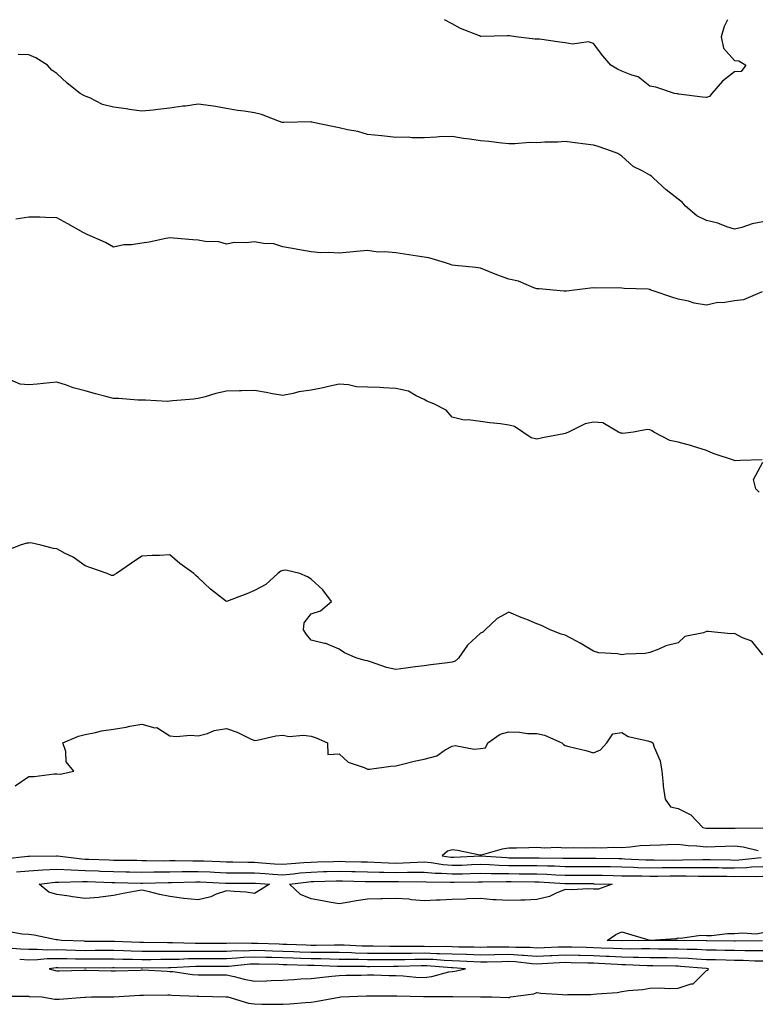
# Model space of a CAD drawing. Units: inches. Extents: x 926243 to 928883, y 7340138 to 7342778.
# Drawn here: x 926525 to 926786, y 7342429 to 7342778 of the extents above; entities that cross this region are included whole.
import ezdxf

# ---------------------------------------------------------------- set-up
doc = ezdxf.new("R2010")
doc.units = ezdxf.units.IN
doc.header["$MEASUREMENT"] = 0
doc.layers.add('Contour_92627340', color=7, linetype='Continuous', true_color=0x0dd168)

msp = doc.modelspace()

# ---------------------------------------------------------------- linework, layer by layer
at = {"layer": 'Contour_92627340'}
for points in [[(926775.53, 7342778, 3340), (926774.4, 7342775.57, 3340), (926773.27, 7342771.92, 3340), (926774.06, 7342767.93, 3340), (926778.05, 7342763.57, 3340), (926779.51, 7342763.38, 3340), (926781.97, 7342761.92, 3340), (926780.33, 7342759.64, 3340), (926778.05, 7342759.56, 3340), (926773.78, 7342756.19, 3340), (926769.95, 7342751.92, 3340), (926769.21, 7342750.76, 3340), (926768.05, 7342750.46, 3340), (926766.64, 7342750.51, 3340), (926758.33, 7342751.64, 3340), (926758.05, 7342751.65, 3340), (926757.84, 7342751.71, 3340), (926756.7, 7342751.92, 3340), (926750.18, 7342754.05, 3340), (926748.05, 7342754.51, 3340), (926743.9, 7342757.77, 3340), (926741.65, 7342758.32, 3340), (926738.05, 7342759.83, 3340), (926736.62, 7342760.49, 3340), (926734.16, 7342761.92, 3340), (926731.34, 7342765.21, 3340), (926728.05, 7342769.52, 3340), (926726.32, 7342770.19, 3340), (926720.6, 7342769.37, 3340), (926718.05, 7342769.81, 3340), (926716.15, 7342770.02, 3340), (926708.9, 7342771.07, 3340), (926708.05, 7342771.16, 3340), (926707.28, 7342771.15, 3340), (926700.6, 7342771.92, 3340), (926698.36, 7342772.23, 3340), (926698.05, 7342772.25, 3340), (926697.66, 7342772.31, 3340), (926688.2, 7342772.07, 3340), (926688.05, 7342772.1, 3340), (926687.72, 7342772.25, 3340), (926680.96, 7342774.83, 3340), (926678.05, 7342776.54, 3340), (926675.25, 7342778, 3340)], [(926788.05, 7342706.43, 3341), (926784.26, 7342705.71, 3341), (926780.58, 7342704.45, 3341), (926778.05, 7342703.83, 3341), (926775.33, 7342704.64, 3341), (926772.09, 7342705.96, 3341), (926768.05, 7342706.85, 3341), (926764.66, 7342708.53, 3341), (926760.61, 7342711.92, 3341), (926759.48, 7342713.35, 3341), (926758.05, 7342714.47, 3341), (926753.86, 7342717.73, 3341), (926749.27, 7342721.92, 3341), (926748.67, 7342722.55, 3341), (926748.05, 7342722.99, 3341), (926745.59, 7342724.38, 3341), (926742.11, 7342725.98, 3341), (926738.05, 7342729.71, 3341), (926736.71, 7342730.58, 3341), (926733.1, 7342731.92, 3341), (926729.37, 7342733.24, 3341), (926728.05, 7342733.56, 3341), (926726.2, 7342733.77, 3341), (926720.69, 7342734.56, 3341), (926718.05, 7342734.83, 3341), (926715.4, 7342734.57, 3341), (926710.78, 7342734.65, 3341), (926708.05, 7342734.43, 3341), (926705.51, 7342734.46, 3341), (926700.17, 7342734.04, 3341), (926698.05, 7342734.07, 3341), (926695.64, 7342734.33, 3341), (926690.98, 7342734.85, 3341), (926688.05, 7342735.15, 3341), (926684.24, 7342735.73, 3341), (926682.03, 7342735.9, 3341), (926678.05, 7342736.62, 3341), (926673.44, 7342736.53, 3341), (926672.47, 7342736.34, 3341), (926668.05, 7342736.22, 3341), (926663.81, 7342736.16, 3341), (926662.48, 7342736.35, 3341), (926658.05, 7342736.31, 3341), (926653.1, 7342736.87, 3341), (926653.01, 7342736.88, 3341), (926648.05, 7342737.4, 3341), (926644.59, 7342738.46, 3341), (926640.95, 7342739.02, 3341), (926638.05, 7342739.73, 3341), (926636.24, 7342740.11, 3341), (926628.22, 7342741.75, 3341), (926628.05, 7342741.79, 3341), (926627.93, 7342741.8, 3341), (926618.36, 7342741.61, 3341), (926618.05, 7342741.63, 3341), (926617.77, 7342741.64, 3341), (926616.85, 7342741.92, 3341), (926610.51, 7342744.38, 3341), (926608.05, 7342745.06, 3341), (926604.32, 7342745.65, 3341), (926602, 7342745.87, 3341), (926598.05, 7342746.58, 3341), (926593.54, 7342747.41, 3341), (926592.53, 7342747.44, 3341), (926588.05, 7342748.07, 3341), (926583.56, 7342747.43, 3341), (926582.64, 7342747.33, 3341), (926578.05, 7342746.63, 3341), (926573.79, 7342746.18, 3341), (926572.14, 7342746.01, 3341), (926568.05, 7342745.58, 3341), (926563.79, 7342746.18, 3341), (926562.58, 7342746.45, 3341), (926558.05, 7342747, 3341), (926554.14, 7342748.01, 3341), (926549.67, 7342750.3, 3341), (926548.05, 7342750.93, 3341), (926547.35, 7342751.22, 3341), (926546.22, 7342751.92, 3341), (926541.63, 7342755.5, 3341), (926538.05, 7342758.93, 3341), (926536.23, 7342760.1, 3341), (926534.71, 7342761.92, 3341), (926530.6, 7342764.47, 3341), (926528.05, 7342765.58, 3341), (926524.29, 7342765.68, 3341)], [(926787.78, 7342681.65, 3342), (926781.2, 7342678.77, 3342), (926778.05, 7342678.39, 3342), (926773.92, 7342677.79, 3342), (926772.16, 7342677.81, 3342), (926768.05, 7342676.93, 3342), (926763.76, 7342677.63, 3342), (926761.7, 7342678.27, 3342), (926758.05, 7342679.03, 3342), (926755.86, 7342679.73, 3342), (926749.57, 7342681.92, 3342), (926748.4, 7342682.27, 3342), (926748.05, 7342682.5, 3342), (926747.44, 7342682.53, 3342), (926738.97, 7342682.84, 3342), (926738.05, 7342682.88, 3342), (926736.95, 7342683.02, 3342), (926729.04, 7342682.91, 3342), (926728.05, 7342683.08, 3342), (926727, 7342682.97, 3342), (926718.45, 7342681.92, 3342), (926718.09, 7342681.88, 3342), (926718.05, 7342681.88, 3342), (926718.02, 7342681.89, 3342), (926717.56, 7342681.92, 3342), (926708.86, 7342682.73, 3342), (926708.05, 7342682.73, 3342), (926706.88, 7342683.09, 3342), (926701.48, 7342685.35, 3342), (926698.05, 7342686.12, 3342), (926693.78, 7342687.65, 3342), (926691.25, 7342688.72, 3342), (926688.05, 7342689.99, 3342), (926686.42, 7342690.29, 3342), (926679.03, 7342690.94, 3342), (926678.05, 7342691.1, 3342), (926677.39, 7342691.26, 3342), (926675.63, 7342691.92, 3342), (926669.81, 7342693.68, 3342), (926668.05, 7342693.89, 3342), (926665.73, 7342694.24, 3342), (926661.08, 7342694.95, 3342), (926658.05, 7342695.41, 3342), (926654.16, 7342695.81, 3342), (926651.84, 7342695.71, 3342), (926648.05, 7342696.25, 3342), (926644.08, 7342695.89, 3342), (926641.79, 7342695.66, 3342), (926638.05, 7342695.31, 3342), (926634.36, 7342695.61, 3342), (926631.51, 7342695.38, 3342), (926628.05, 7342695.79, 3342), (926623.36, 7342696.61, 3342), (926622.81, 7342696.68, 3342), (926618.05, 7342697.61, 3342), (926614.8, 7342698.67, 3342), (926611.25, 7342698.72, 3342), (926608.05, 7342699.37, 3342), (926605.09, 7342698.96, 3342), (926600.88, 7342699.09, 3342), (926598.05, 7342698.51, 3342), (926595.41, 7342699.28, 3342), (926590.52, 7342699.45, 3342), (926588.05, 7342699.94, 3342), (926586.14, 7342700.01, 3342), (926579.28, 7342700.69, 3342), (926578.05, 7342700.74, 3342), (926576.65, 7342700.52, 3342), (926570.75, 7342699.22, 3342), (926568.05, 7342698.87, 3342), (926564.42, 7342698.29, 3342), (926561.68, 7342698.29, 3342), (926558.05, 7342697.46, 3342), (926555.21, 7342699.08, 3342), (926548.8, 7342701.92, 3342), (926548.25, 7342702.12, 3342), (926548.05, 7342702.24, 3342), (926547.31, 7342702.66, 3342), (926541.88, 7342705.75, 3342), (926538.05, 7342707.83, 3342), (926534.04, 7342707.91, 3342), (926531.94, 7342708.03, 3342), (926528.05, 7342708.12, 3342), (926523.46, 7342707.33, 3342)], [(926787.86, 7342622.11, 3343), (926780.12, 7342621.92, 3343), (926778.21, 7342621.76, 3343), (926778.05, 7342621.87, 3343), (926778.01, 7342621.88, 3343), (926770.51, 7342624.38, 3343), (926768.05, 7342625.48, 3343), (926763.16, 7342627.03, 3343), (926762.87, 7342627.1, 3343), (926758.05, 7342628.43, 3343), (926755.09, 7342628.96, 3343), (926749.42, 7342631.92, 3343), (926748.67, 7342632.54, 3343), (926748.05, 7342632.79, 3343), (926747.05, 7342632.92, 3343), (926742.19, 7342631.92, 3343), (926738.49, 7342631.48, 3343), (926738.05, 7342631.53, 3343), (926737.74, 7342631.61, 3343), (926736.92, 7342631.92, 3343), (926731.39, 7342635.26, 3343), (926728.05, 7342635.52, 3343), (926725.12, 7342634.85, 3343), (926719.18, 7342631.92, 3343), (926718.37, 7342631.6, 3343), (926718.05, 7342631.51, 3343), (926717.52, 7342631.39, 3343), (926710.05, 7342629.92, 3343), (926708.05, 7342629.46, 3343), (926706, 7342629.87, 3343), (926703.09, 7342631.92, 3343), (926700.09, 7342633.96, 3343), (926698.05, 7342634.44, 3343), (926695.09, 7342634.88, 3343), (926691.32, 7342635.19, 3343), (926688.05, 7342635.75, 3343), (926683.63, 7342636.34, 3343), (926682.32, 7342636.19, 3343), (926678.05, 7342637.21, 3343), (926675.91, 7342639.78, 3343), (926671.55, 7342641.92, 3343), (926669.06, 7342642.93, 3343), (926668.05, 7342643.49, 3343), (926665.21, 7342644.76, 3343), (926662.56, 7342646.43, 3343), (926658.05, 7342647.44, 3343), (926653.71, 7342647.58, 3343), (926652.28, 7342647.69, 3343), (926648.05, 7342647.85, 3343), (926644.15, 7342648.02, 3343), (926641.3, 7342648.67, 3343), (926638.05, 7342648.88, 3343), (926634.23, 7342648.1, 3343), (926632.36, 7342647.61, 3343), (926628.05, 7342646.85, 3343), (926623.75, 7342646.22, 3343), (926621.74, 7342645.61, 3343), (926618.05, 7342644.9, 3343), (926614.44, 7342645.53, 3343), (926612.14, 7342646.01, 3343), (926608.05, 7342646.69, 3343), (926603.35, 7342646.62, 3343), (926602.65, 7342646.52, 3343), (926598.05, 7342646.42, 3343), (926594.29, 7342645.68, 3343), (926590.59, 7342644.46, 3343), (926588.05, 7342643.85, 3343), (926586.35, 7342643.62, 3343), (926579.13, 7342643, 3343), (926578.05, 7342642.87, 3343), (926577.16, 7342642.81, 3343), (926569.41, 7342643.28, 3343), (926568.05, 7342643.21, 3343), (926566.72, 7342643.25, 3343), (926559.94, 7342643.81, 3343), (926558.05, 7342643.86, 3343), (926555.39, 7342644.58, 3343), (926551.64, 7342645.51, 3343), (926548.05, 7342646.55, 3343), (926543.73, 7342647.6, 3343), (926541.37, 7342648.6, 3343), (926538.05, 7342649.67, 3343), (926535.58, 7342649.45, 3343), (926531.05, 7342648.92, 3343), (926528.05, 7342648.68, 3343), (926525.03, 7342648.9, 3343), (926518.19, 7342651.92, 3343)], [(926786.77, 7342610.64, 3343), (926785.55, 7342611.92, 3343), (926784.75, 7342615.22, 3343), (926788.05, 7342621.32, 3343)], [(926788.05, 7342553.03, 3344), (926784.1, 7342557.97, 3344), (926780.86, 7342559.11, 3344), (926778.05, 7342560.62, 3344), (926776.68, 7342560.55, 3344), (926768.64, 7342561.33, 3344), (926768.05, 7342561.3, 3344), (926766.99, 7342560.86, 3344), (926760.45, 7342559.52, 3344), (926758.05, 7342557.36, 3344), (926753.7, 7342556.27, 3344), (926751.2, 7342555.07, 3344), (926748.05, 7342553.93, 3344), (926746.4, 7342553.57, 3344), (926739.48, 7342553.35, 3344), (926738.05, 7342553.12, 3344), (926736.56, 7342553.41, 3344), (926729.96, 7342553.83, 3344), (926728.05, 7342554.36, 3344), (926723.39, 7342557.26, 3344), (926722.05, 7342557.92, 3344), (926718.05, 7342560.05, 3344), (926716.58, 7342560.45, 3344), (926712.74, 7342561.92, 3344), (926709.6, 7342563.47, 3344), (926708.05, 7342564.08, 3344), (926704.41, 7342565.56, 3344), (926702.45, 7342566.32, 3344), (926698.05, 7342568.2, 3344), (926693.98, 7342565.99, 3344), (926689.69, 7342561.92, 3344), (926688.82, 7342561.15, 3344), (926688.05, 7342560.78, 3344), (926683.5, 7342556.47, 3344), (926680.22, 7342551.92, 3344), (926679.08, 7342550.89, 3344), (926678.05, 7342550.45, 3344), (926676.37, 7342550.24, 3344), (926670.42, 7342549.55, 3344), (926668.05, 7342549.23, 3344), (926664.95, 7342548.82, 3344), (926661.63, 7342548.34, 3344), (926658.05, 7342547.89, 3344), (926654.73, 7342548.6, 3344), (926649.44, 7342550.53, 3344), (926648.05, 7342550.9, 3344), (926647.21, 7342551.09, 3344), (926644.24, 7342551.92, 3344), (926639.94, 7342553.81, 3344), (926638.05, 7342555.11, 3344), (926633.23, 7342557.1, 3344), (926632.85, 7342557.12, 3344), (926628.05, 7342558.27, 3344), (926626.38, 7342560.25, 3344), (926625.41, 7342561.92, 3344), (926625.6, 7342564.37, 3344), (926628.05, 7342567.57, 3344), (926631.33, 7342568.64, 3344), (926635.23, 7342571.92, 3344), (926632.2, 7342576.07, 3344), (926628.05, 7342579.82, 3344), (926626.8, 7342580.67, 3344), (926624.09, 7342581.92, 3344), (926619.14, 7342583.01, 3344), (926618.05, 7342582.99, 3344), (926617.3, 7342582.67, 3344), (926616.22, 7342581.92, 3344), (926612.02, 7342577.95, 3344), (926608.05, 7342575.88, 3344), (926605.34, 7342574.63, 3344), (926598.15, 7342572.02, 3344), (926598.05, 7342571.98, 3344), (926597.76, 7342572.21, 3344), (926592.47, 7342576.34, 3344), (926588.05, 7342580.46, 3344), (926587.26, 7342581.13, 3344), (926586.52, 7342581.92, 3344), (926581.54, 7342585.41, 3344), (926578.05, 7342588.46, 3344), (926574.35, 7342588.22, 3344), (926571.74, 7342588.23, 3344), (926568.05, 7342587.98, 3344), (926564.4, 7342585.57, 3344), (926559.11, 7342581.92, 3344), (926558.47, 7342581.5, 3344), (926558.05, 7342581.18, 3344), (926557.35, 7342581.22, 3344), (926555.8, 7342581.92, 3344), (926549.99, 7342583.86, 3344), (926548.05, 7342584.58, 3344), (926543.82, 7342587.69, 3344), (926540.96, 7342589.01, 3344), (926538.05, 7342590.57, 3344), (926536.85, 7342590.72, 3344), (926532.32, 7342591.92, 3344), (926528.85, 7342592.72, 3344), (926528.05, 7342592.66, 3344), (926527.34, 7342592.63, 3344), (926524.98, 7342591.92, 3344), (926520.04, 7342589.93, 3344)], [(926523.26, 7342506.71, 3345), (926528.05, 7342510.03, 3345), (926529.97, 7342510, 3345), (926537.06, 7342510.93, 3345), (926538.05, 7342510.9, 3345), (926539.19, 7342510.78, 3345), (926543.99, 7342511.92, 3345), (926541.31, 7342515.18, 3345), (926541.16, 7342518.81, 3345), (926540.13, 7342521.92, 3345), (926545.64, 7342524.33, 3345), (926548.05, 7342524.88, 3345), (926551.7, 7342525.57, 3345), (926553.81, 7342526.16, 3345), (926558.05, 7342526.79, 3345), (926562.5, 7342527.47, 3345), (926563.91, 7342527.78, 3345), (926568.05, 7342528.48, 3345), (926572.69, 7342527.28, 3345), (926573.45, 7342527.32, 3345), (926578.05, 7342524.41, 3345), (926580.25, 7342524.12, 3345), (926585.36, 7342524.61, 3345), (926588.05, 7342524.37, 3345), (926591.4, 7342525.27, 3345), (926593.71, 7342526.26, 3345), (926598.05, 7342527.01, 3345), (926601.84, 7342525.71, 3345), (926606.62, 7342523.35, 3345), (926608.05, 7342522.74, 3345), (926609.01, 7342522.88, 3345), (926615.61, 7342524.36, 3345), (926618.05, 7342524.66, 3345), (926620.32, 7342524.19, 3345), (926625.32, 7342524.65, 3345), (926628.05, 7342524.31, 3345), (926629.84, 7342523.71, 3345), (926633.82, 7342521.92, 3345), (926633.94, 7342517.81, 3345), (926638.05, 7342518.01, 3345), (926641.21, 7342515.08, 3345), (926646.83, 7342513.14, 3345), (926648.05, 7342512.53, 3345), (926648.7, 7342512.57, 3345), (926656.31, 7342513.66, 3345), (926658.05, 7342513.76, 3345), (926660.44, 7342514.31, 3345), (926664.5, 7342515.47, 3345), (926668.05, 7342516.18, 3345), (926672.61, 7342517.36, 3345), (926675.58, 7342519.45, 3345), (926678.05, 7342520.79, 3345), (926679.03, 7342520.94, 3345), (926685.83, 7342519.7, 3345), (926688.05, 7342519.89, 3345), (926689.77, 7342520.2, 3345), (926690.65, 7342521.92, 3345), (926694.98, 7342524.99, 3345), (926698.05, 7342525.77, 3345), (926701.87, 7342525.74, 3345), (926704.73, 7342525.24, 3345), (926708.05, 7342525.21, 3345), (926710.74, 7342524.61, 3345), (926716.91, 7342521.92, 3345), (926717.5, 7342521.37, 3345), (926718.05, 7342520.99, 3345), (926719.33, 7342520.64, 3345), (926725.34, 7342519.21, 3345), (926728.05, 7342518.36, 3345), (926730.58, 7342519.39, 3345), (926732.76, 7342521.92, 3345), (926734.9, 7342525.07, 3345), (926738.05, 7342525.61, 3345), (926740.33, 7342524.2, 3345), (926747.3, 7342522.67, 3345), (926748.05, 7342522.39, 3345), (926748.45, 7342522.32, 3345), (926749.13, 7342521.92, 3345), (926749.55, 7342520.42, 3345), (926751.65, 7342515.52, 3345), (926752.31, 7342511.92, 3345), (926752.77, 7342507.2, 3345), (926752.71, 7342506.58, 3345), (926753.41, 7342501.92, 3345), (926755.36, 7342499.23, 3345), (926758.05, 7342498.68, 3345), (926762.54, 7342496.41, 3345), (926766.8, 7342491.92, 3345), (926767.88, 7342491.75, 3345), (926768.05, 7342491.73, 3345), (926768.23, 7342491.74, 3345), (926777.88, 7342491.75, 3345), (926778.05, 7342491.75, 3345), (926778.24, 7342491.73, 3345), (926787.99, 7342491.86, 3345)], [(926786.36, 7342483.61, 3346), (926781.09, 7342484.96, 3346), (926778.05, 7342485.29, 3346), (926774.76, 7342485.21, 3346), (926771.16, 7342485.03, 3346), (926768.05, 7342484.95, 3346), (926764.68, 7342485.29, 3346), (926761.6, 7342485.47, 3346), (926758.05, 7342485.88, 3346), (926754.23, 7342485.74, 3346), (926751.83, 7342485.7, 3346), (926748.05, 7342485.57, 3346), (926744.57, 7342485.4, 3346), (926741.04, 7342484.91, 3346), (926738.05, 7342484.74, 3346), (926735.16, 7342484.81, 3346), (926730.78, 7342484.65, 3346), (926728.05, 7342484.72, 3346), (926725.31, 7342484.66, 3346), (926720.84, 7342484.71, 3346), (926718.05, 7342484.65, 3346), (926715.15, 7342484.82, 3346), (926710.79, 7342484.66, 3346), (926708.05, 7342484.85, 3346), (926705.2, 7342484.77, 3346), (926700.79, 7342484.66, 3346), (926698.05, 7342484.59, 3346), (926695.77, 7342484.2, 3346), (926688.31, 7342482.18, 3346), (926688.05, 7342482.13, 3346), (926687.8, 7342482.17, 3346), (926679.9, 7342483.77, 3346), (926678.05, 7342484.01, 3346), (926676.38, 7342483.59, 3346), (926674.42, 7342481.92, 3346), (926677.55, 7342481.42, 3346), (926678.05, 7342481.38, 3346), (926678.58, 7342481.39, 3346), (926688, 7342481.87, 3346), (926688.05, 7342481.87, 3346), (926688.1, 7342481.87, 3346), (926697.38, 7342481.25, 3346), (926698.05, 7342481.23, 3346), (926698.74, 7342481.23, 3346), (926707.3, 7342481.17, 3346), (926708.05, 7342481.16, 3346), (926708.84, 7342481.13, 3346), (926717.18, 7342481.05, 3346), (926718.05, 7342481.02, 3346), (926718.95, 7342481.02, 3346), (926727.18, 7342481.05, 3346), (926728.05, 7342481.04, 3346), (926728.94, 7342481.03, 3346), (926737.06, 7342480.93, 3346), (926738.05, 7342480.92, 3346), (926739.08, 7342480.89, 3346), (926746.62, 7342480.49, 3346), (926748.05, 7342480.45, 3346), (926749.51, 7342480.46, 3346), (926756.55, 7342480.42, 3346), (926759.54, 7342480.43, 3346), (926766.74, 7342480.61, 3346), (926768.05, 7342480.61, 3346), (926769.38, 7342480.59, 3346), (926776.56, 7342480.43, 3346), (926778.05, 7342480.41, 3346), (926779.51, 7342480.46, 3346), (926787.45, 7342481.32, 3346)], [(926788.05, 7342478.05, 3345), (926783.99, 7342477.86, 3345), (926782.29, 7342477.68, 3345), (926778.05, 7342477.51, 3345), (926773.71, 7342477.58, 3345), (926772.36, 7342477.61, 3345), (926768.05, 7342477.68, 3345), (926763.79, 7342477.66, 3345), (926762.35, 7342477.62, 3345), (926758.05, 7342477.6, 3345), (926753.72, 7342477.59, 3345), (926752.38, 7342477.59, 3345), (926748.05, 7342477.58, 3345), (926743.82, 7342477.69, 3345), (926742.19, 7342477.78, 3345), (926738.05, 7342477.9, 3345), (926734.09, 7342477.96, 3345), (926731.99, 7342477.98, 3345), (926728.05, 7342478.04, 3345), (926724.18, 7342478.05, 3345), (926721.93, 7342478.04, 3345), (926718.05, 7342478.05, 3345), (926714.31, 7342478.18, 3345), (926711.77, 7342478.2, 3345), (926708.05, 7342478.33, 3345), (926704.5, 7342478.37, 3345), (926701.59, 7342478.38, 3345), (926698.05, 7342478.41, 3345), (926694.62, 7342478.49, 3345), (926691.25, 7342478.72, 3345), (926688.05, 7342478.8, 3345), (926684.83, 7342478.7, 3345), (926681.44, 7342478.53, 3345), (926678.05, 7342478.42, 3345), (926674.81, 7342478.68, 3345), (926670.61, 7342479.36, 3345), (926668.05, 7342479.6, 3345), (926665.67, 7342479.54, 3345), (926660.7, 7342479.27, 3345), (926658.05, 7342479.21, 3345), (926655.41, 7342479.28, 3345), (926650.39, 7342479.58, 3345), (926648.05, 7342479.64, 3345), (926645.82, 7342479.69, 3345), (926640.14, 7342479.83, 3345), (926638.05, 7342479.87, 3345), (926635.95, 7342479.82, 3345), (926630.32, 7342479.65, 3345), (926628.05, 7342479.59, 3345), (926625.49, 7342479.36, 3345), (926620.94, 7342479.03, 3345), (926618.05, 7342478.77, 3345), (926615.1, 7342478.97, 3345), (926610.62, 7342479.35, 3345), (926608.05, 7342479.54, 3345), (926605.68, 7342479.55, 3345), (926600.3, 7342479.67, 3345), (926598.05, 7342479.68, 3345), (926595.91, 7342479.78, 3345), (926590.02, 7342479.95, 3345), (926588.05, 7342480.04, 3345), (926586.15, 7342480.02, 3345), (926579.88, 7342480.09, 3345), (926578.05, 7342480.07, 3345), (926576.19, 7342480.06, 3345), (926569.8, 7342480.17, 3345), (926568.05, 7342480.16, 3345), (926566.32, 7342480.19, 3345), (926559.7, 7342480.27, 3345), (926558.05, 7342480.3, 3345), (926556.48, 7342480.35, 3345), (926549.39, 7342480.58, 3345), (926548.05, 7342480.62, 3345), (926546.81, 7342480.68, 3345), (926538.18, 7342481.79, 3345), (926538.05, 7342481.79, 3345), (926537.92, 7342481.79, 3345), (926528.32, 7342481.65, 3345), (926528.05, 7342481.63, 3345), (926527.75, 7342481.62, 3345), (926519.29, 7342480.68, 3345)], [(926523.69, 7342476.28, 3344), (926528.05, 7342476.54, 3344), (926533.02, 7342476.89, 3344), (926533.07, 7342476.9, 3344), (926538.05, 7342477.21, 3344), (926543.03, 7342476.94, 3344), (926543.06, 7342476.93, 3344), (926548.05, 7342476.71, 3344), (926552.67, 7342476.54, 3344), (926553.45, 7342476.52, 3344), (926558.05, 7342476.36, 3344), (926562.41, 7342476.28, 3344), (926563.72, 7342476.25, 3344), (926568.05, 7342476.17, 3344), (926572.34, 7342476.21, 3344), (926573.72, 7342476.25, 3344), (926578.05, 7342476.28, 3344), (926582.44, 7342476.31, 3344), (926583.62, 7342476.35, 3344), (926588.05, 7342476.38, 3344), (926592.33, 7342476.2, 3344), (926593.86, 7342476.11, 3344), (926598.05, 7342475.93, 3344), (926602.03, 7342475.9, 3344), (926604.06, 7342475.91, 3344), (926608.05, 7342475.88, 3344), (926611.75, 7342475.62, 3344), (926614.51, 7342475.46, 3344), (926618.05, 7342475.22, 3344), (926621.68, 7342475.55, 3344), (926624.15, 7342475.82, 3344), (926628.05, 7342476.17, 3344), (926632.42, 7342476.29, 3344), (926633.65, 7342476.32, 3344), (926638.05, 7342476.45, 3344), (926642.48, 7342476.35, 3344), (926643.65, 7342476.32, 3344), (926648.05, 7342476.22, 3344), (926652.23, 7342476.1, 3344), (926653.86, 7342476.11, 3344), (926658.05, 7342476.01, 3344), (926662.22, 7342476.09, 3344), (926663.89, 7342476.08, 3344), (926668.05, 7342476.17, 3344), (926671.94, 7342475.81, 3344), (926674.19, 7342475.78, 3344), (926678.05, 7342475.47, 3344), (926681.71, 7342475.58, 3344), (926684.36, 7342475.61, 3344), (926688.05, 7342475.73, 3344), (926691.77, 7342475.64, 3344), (926694.28, 7342475.69, 3344), (926698.05, 7342475.6, 3344), (926701.7, 7342475.57, 3344), (926704.43, 7342475.54, 3344), (926708.05, 7342475.5, 3344), (926711.52, 7342475.39, 3344), (926714.78, 7342475.19, 3344), (926718.05, 7342475.07, 3344), (926721.2, 7342475.07, 3344), (926724.92, 7342475.05, 3344), (926728.05, 7342475.05, 3344), (926731.13, 7342475, 3344), (926735.05, 7342474.92, 3344), (926738.05, 7342474.87, 3344), (926740.93, 7342474.8, 3344), (926745.19, 7342474.78, 3344), (926748.05, 7342474.71, 3344), (926750.85, 7342474.72, 3344), (926755.2, 7342474.77, 3344), (926758.05, 7342474.78, 3344), (926760.93, 7342474.8, 3344), (926765.24, 7342474.73, 3344), (926768.05, 7342474.75, 3344), (926770.83, 7342474.7, 3344), (926775.32, 7342474.65, 3344), (926778.05, 7342474.61, 3344), (926780.85, 7342474.72, 3344), (926785.35, 7342474.62, 3344), (926788.05, 7342474.74, 3344)], [(926788.05, 7342448.21, 3344), (926784.42, 7342448.29, 3344), (926781.7, 7342448.27, 3344), (926778.05, 7342448.34, 3344), (926774.54, 7342448.41, 3344), (926771.53, 7342448.44, 3344), (926768.05, 7342448.52, 3344), (926764.8, 7342448.67, 3344), (926761.27, 7342448.7, 3344), (926758.05, 7342448.85, 3344), (926755.01, 7342448.88, 3344), (926751.08, 7342448.89, 3344), (926748.05, 7342448.92, 3344), (926745.09, 7342448.96, 3344), (926741.07, 7342448.9, 3344), (926738.05, 7342448.94, 3344), (926735.2, 7342449.07, 3344), (926730.76, 7342449.21, 3344), (926728.05, 7342449.32, 3344), (926725.52, 7342449.39, 3344), (926720.43, 7342449.54, 3344), (926718.05, 7342449.6, 3344), (926715.63, 7342449.5, 3344), (926710.62, 7342449.35, 3344), (926708.05, 7342449.24, 3344), (926705.53, 7342449.4, 3344), (926700.51, 7342449.46, 3344), (926698.05, 7342449.6, 3344), (926695.69, 7342449.56, 3344), (926690.44, 7342449.53, 3344), (926688.05, 7342449.48, 3344), (926685.7, 7342449.57, 3344), (926680.36, 7342449.61, 3344), (926678.05, 7342449.68, 3344), (926675.9, 7342449.77, 3344), (926670.27, 7342449.7, 3344), (926668.05, 7342449.78, 3344), (926665.89, 7342449.76, 3344), (926660.14, 7342449.83, 3344), (926658.05, 7342449.81, 3344), (926655.94, 7342449.81, 3344), (926650.07, 7342449.9, 3344), (926648.05, 7342449.9, 3344), (926646.08, 7342449.95, 3344), (926639.75, 7342450.22, 3344), (926638.05, 7342450.26, 3344), (926636.4, 7342450.27, 3344), (926629.84, 7342450.13, 3344), (926628.05, 7342450.15, 3344), (926626.34, 7342450.21, 3344), (926619.48, 7342450.49, 3344), (926618.05, 7342450.54, 3344), (926616.71, 7342450.58, 3344), (926609.09, 7342450.88, 3344), (926608.05, 7342450.91, 3344), (926607, 7342450.87, 3344), (926599.03, 7342450.94, 3344), (926598.05, 7342450.89, 3344), (926597.02, 7342450.89, 3344), (926589.06, 7342450.91, 3344), (926588.05, 7342450.91, 3344), (926587.03, 7342450.9, 3344), (926578.92, 7342451.05, 3344), (926578.05, 7342451.04, 3344), (926577.17, 7342451.04, 3344), (926568.76, 7342451.21, 3344), (926568.05, 7342451.21, 3344), (926567.36, 7342451.23, 3344), (926558.4, 7342451.57, 3344), (926558.05, 7342451.58, 3344), (926557.71, 7342451.58, 3344), (926548.36, 7342451.61, 3344), (926548.05, 7342451.61, 3344), (926547.75, 7342451.62, 3344), (926539.64, 7342451.92, 3344), (926538.27, 7342452.14, 3344), (926538.05, 7342452.16, 3344), (926537.77, 7342452.2, 3344), (926529.97, 7342453.84, 3344), (926528.05, 7342454.02, 3344), (926525.77, 7342454.2, 3344), (926521.08, 7342454.95, 3344)], [(926787.88, 7342451.75, 3343), (926778.27, 7342451.7, 3343), (926777.84, 7342451.71, 3343), (926768.17, 7342451.8, 3343), (926767.94, 7342451.81, 3343), (926758.08, 7342451.89, 3343), (926758.02, 7342451.89, 3343), (926748.05, 7342451.92, 3343), (926738.22, 7342451.75, 3343), (926738.05, 7342451.76, 3343), (926732.87, 7342451.92, 3343), (926735.96, 7342454.01, 3343), (926738.05, 7342454.99, 3343), (926740.46, 7342454.33, 3343), (926747.97, 7342452, 3343), (926748.05, 7342451.97, 3343), (926748.12, 7342451.99, 3343), (926757.36, 7342452.61, 3343), (926758.05, 7342452.8, 3343), (926758.86, 7342452.73, 3343), (926766.13, 7342453.84, 3343), (926768.05, 7342453.73, 3343), (926769.82, 7342453.69, 3343), (926775.58, 7342454.39, 3343), (926778.05, 7342454.35, 3343), (926780.8, 7342454.67, 3343), (926785.68, 7342454.29, 3343), (926788.05, 7342454.71, 3343)], [(926520.71, 7342449.26, 3345), (926525.12, 7342448.99, 3345), (926528.05, 7342448.81, 3345), (926531.09, 7342448.88, 3345), (926534.78, 7342448.65, 3345), (926538.05, 7342448.72, 3345), (926541.33, 7342448.64, 3345), (926544.65, 7342448.52, 3345), (926548.05, 7342448.43, 3345), (926551.52, 7342448.45, 3345), (926554.57, 7342448.44, 3345), (926558.05, 7342448.45, 3345), (926561.61, 7342448.36, 3345), (926564.38, 7342448.25, 3345), (926568.05, 7342448.17, 3345), (926571.81, 7342448.16, 3345), (926574.24, 7342448.11, 3345), (926578.05, 7342448.11, 3345), (926581.8, 7342448.17, 3345), (926584.25, 7342448.12, 3345), (926588.05, 7342448.17, 3345), (926591.8, 7342448.17, 3345), (926594.3, 7342448.17, 3345), (926598.05, 7342448.16, 3345), (926601.63, 7342448.34, 3345), (926604.44, 7342448.31, 3345), (926608.05, 7342448.47, 3345), (926611.61, 7342448.36, 3345), (926614.38, 7342448.25, 3345), (926618.05, 7342448.14, 3345), (926621.97, 7342448, 3345), (926624.05, 7342447.92, 3345), (926628.05, 7342447.78, 3345), (926632.23, 7342447.74, 3345), (926633.91, 7342447.78, 3345), (926638.05, 7342447.74, 3345), (926642.33, 7342447.64, 3345), (926643.71, 7342447.58, 3345), (926648.05, 7342447.48, 3345), (926652.5, 7342447.47, 3345), (926653.58, 7342447.45, 3345), (926658.05, 7342447.44, 3345), (926662.49, 7342447.48, 3345), (926663.6, 7342447.47, 3345), (926668.05, 7342447.51, 3345), (926672.62, 7342447.35, 3345), (926673.49, 7342447.36, 3345), (926678.05, 7342447.18, 3345), (926682.95, 7342447.02, 3345), (926683.15, 7342447.02, 3345), (926688.05, 7342446.85, 3345), (926693.03, 7342446.94, 3345), (926693.07, 7342446.94, 3345), (926698.05, 7342447.02, 3345), (926702.88, 7342446.75, 3345), (926703.26, 7342446.71, 3345), (926708.05, 7342446.41, 3345), (926712.74, 7342446.61, 3345), (926713.33, 7342446.64, 3345), (926718.05, 7342446.84, 3345), (926722.84, 7342446.71, 3345), (926723.27, 7342446.7, 3345), (926728.05, 7342446.58, 3345), (926732.51, 7342446.38, 3345), (926733.65, 7342446.32, 3345), (926738.05, 7342446.12, 3345), (926742.2, 7342446.07, 3345), (926743.99, 7342445.98, 3345), (926748.05, 7342445.91, 3345), (926752.01, 7342445.88, 3345), (926754.12, 7342445.85, 3345), (926758.05, 7342445.81, 3345), (926761.77, 7342445.64, 3345), (926764.57, 7342445.4, 3345), (926768.05, 7342445.23, 3345), (926771.29, 7342445.16, 3345), (926774.92, 7342445.05, 3345), (926778.05, 7342444.98, 3345), (926781.05, 7342444.92, 3345), (926785.24, 7342444.73, 3345), (926788.05, 7342444.68, 3345)], [(926518.29, 7342432.16, 3346), (926527.81, 7342432.16, 3346), (926528.05, 7342432.18, 3346), (926528.26, 7342432.13, 3346), (926532.67, 7342431.92, 3346), (926537.29, 7342431.16, 3346), (926538.05, 7342431.08, 3346), (926538.83, 7342431.14, 3346), (926547.96, 7342431.83, 3346), (926548.05, 7342431.84, 3346), (926548.13, 7342431.84, 3346), (926550.27, 7342431.92, 3346), (926557.97, 7342432, 3346), (926558.05, 7342432, 3346), (926558.13, 7342432, 3346), (926567.4, 7342432.57, 3346), (926568.05, 7342432.61, 3346), (926568.72, 7342432.59, 3346), (926577.34, 7342432.63, 3346), (926578.05, 7342432.62, 3346), (926578.69, 7342432.56, 3346), (926587.75, 7342432.22, 3346), (926588.05, 7342432.19, 3346), (926588.32, 7342432.19, 3346), (926598, 7342431.97, 3346), (926598.09, 7342431.96, 3346), (926598.55, 7342431.92, 3346), (926605.84, 7342429.71, 3346), (926608.05, 7342429.44, 3346), (926610.55, 7342429.42, 3346), (926615.47, 7342429.34, 3346), (926618.05, 7342429.32, 3346), (926620.5, 7342429.47, 3346), (926626.12, 7342429.99, 3346), (926628.05, 7342430.12, 3346), (926629.63, 7342430.34, 3346), (926637.97, 7342431.84, 3346), (926638.05, 7342431.85, 3346), (926638.11, 7342431.86, 3346), (926638.57, 7342431.92, 3346), (926647.63, 7342432.34, 3346), (926648.05, 7342432.35, 3346), (926648.47, 7342432.34, 3346), (926657.62, 7342432.35, 3346), (926658.05, 7342432.35, 3346), (926658.46, 7342432.33, 3346), (926667.9, 7342432.07, 3346), (926668.05, 7342432.06, 3346), (926668.21, 7342432.08, 3346), (926677.93, 7342432.04, 3346), (926678.05, 7342432.06, 3346), (926678.21, 7342432.08, 3346), (926688, 7342431.97, 3346), (926688.05, 7342431.98, 3346), (926688.11, 7342431.98, 3346), (926692.12, 7342431.92, 3346), (926697.83, 7342431.7, 3346), (926698.05, 7342431.69, 3346), (926698.24, 7342431.73, 3346), (926698.71, 7342431.92, 3346), (926706.89, 7342433.08, 3346), (926708.05, 7342433.5, 3346), (926709.4, 7342433.27, 3346), (926717.13, 7342432.84, 3346), (926718.05, 7342432.72, 3346), (926718.89, 7342432.76, 3346), (926727.13, 7342432.84, 3346), (926728.05, 7342432.89, 3346), (926729.21, 7342433.08, 3346), (926736.44, 7342433.53, 3346), (926738.05, 7342433.85, 3346), (926740.35, 7342434.22, 3346), (926745.44, 7342434.53, 3346), (926748.05, 7342435.06, 3346), (926751.28, 7342435.15, 3346), (926755.06, 7342434.91, 3346), (926758.05, 7342435, 3346), (926762.7, 7342436.57, 3346), (926763.39, 7342436.58, 3346), (926768.05, 7342441.33, 3346), (926768.59, 7342441.38, 3346), (926768.85, 7342441.92, 3346), (926768.07, 7342441.94, 3346), (926768.05, 7342441.94, 3346), (926768.02, 7342441.95, 3346), (926758.86, 7342442.73, 3346), (926758.05, 7342442.77, 3346), (926757.19, 7342442.78, 3346), (926749.04, 7342442.91, 3346), (926748.05, 7342442.92, 3346), (926747.04, 7342442.93, 3346), (926739.42, 7342443.29, 3346), (926738.05, 7342443.31, 3346), (926736.59, 7342443.38, 3346), (926729.88, 7342443.75, 3346), (926728.05, 7342443.83, 3346), (926726.09, 7342443.88, 3346), (926720.15, 7342444.02, 3346), (926718.05, 7342444.08, 3346), (926715.97, 7342444, 3346), (926709.78, 7342443.65, 3346), (926708.05, 7342443.58, 3346), (926706.28, 7342443.69, 3346), (926700.44, 7342444.31, 3346), (926698.05, 7342444.45, 3346), (926695.56, 7342444.41, 3346), (926690.39, 7342444.26, 3346), (926688.05, 7342444.22, 3346), (926685.67, 7342444.3, 3346), (926680.73, 7342444.6, 3346), (926678.05, 7342444.69, 3346), (926675.17, 7342444.8, 3346), (926671.26, 7342445.13, 3346), (926668.05, 7342445.24, 3346), (926664.76, 7342445.21, 3346), (926661.24, 7342445.11, 3346), (926658.05, 7342445.08, 3346), (926654.88, 7342445.09, 3346), (926651.17, 7342445.05, 3346), (926648.05, 7342445.05, 3346), (926644.84, 7342445.13, 3346), (926641.27, 7342445.14, 3346), (926638.05, 7342445.22, 3346), (926634.72, 7342445.25, 3346), (926631.51, 7342445.38, 3346), (926628.05, 7342445.42, 3346), (926624.43, 7342445.54, 3346), (926621.74, 7342445.61, 3346), (926618.05, 7342445.73, 3346), (926614.12, 7342445.85, 3346), (926612.03, 7342445.9, 3346), (926608.05, 7342446.03, 3346), (926604.12, 7342445.85, 3346), (926601.74, 7342445.61, 3346), (926598.05, 7342445.43, 3346), (926594.54, 7342445.43, 3346), (926591.56, 7342445.43, 3346), (926588.05, 7342445.44, 3346), (926584.58, 7342445.39, 3346), (926581.36, 7342445.23, 3346), (926578.05, 7342445.18, 3346), (926574.79, 7342445.18, 3346), (926571.24, 7342445.11, 3346), (926568.05, 7342445.12, 3346), (926564.77, 7342445.2, 3346), (926561.37, 7342445.24, 3346), (926558.05, 7342445.32, 3346), (926554.66, 7342445.31, 3346), (926551.4, 7342445.27, 3346), (926548.05, 7342445.26, 3346), (926544.63, 7342445.34, 3346), (926541.5, 7342445.37, 3346), (926538.05, 7342445.46, 3346), (926534.58, 7342445.39, 3346), (926531.15, 7342445.02, 3346), (926528.05, 7342444.94, 3346), (926524.84, 7342445.13, 3346)]]:
    msp.add_polyline3d(points, dxfattribs=at)
for points in [[(926608.05, 7342468.58, 3343), (926605.11, 7342468.98, 3343), (926600.76, 7342469.21, 3343), (926598.05, 7342469.52, 3343), (926594.4, 7342468.27, 3343), (926592.54, 7342467.43, 3343), (926588.05, 7342466.32, 3343), (926583.13, 7342466.84, 3343), (926582.97, 7342466.84, 3343), (926578.05, 7342467.44, 3343), (926574.38, 7342468.25, 3343), (926570.84, 7342469.13, 3343), (926568.05, 7342469.78, 3343), (926565.37, 7342469.24, 3343), (926561.46, 7342468.51, 3343), (926558.05, 7342467.82, 3343), (926553.43, 7342467.3, 3343), (926552.83, 7342467.14, 3343), (926548.05, 7342466.76, 3343), (926543.55, 7342467.42, 3343), (926542.36, 7342467.61, 3343), (926538.05, 7342468.26, 3343), (926535.21, 7342469.08, 3343), (926531.78, 7342471.92, 3343), (926537.39, 7342472.58, 3343), (926538.05, 7342472.62, 3343), (926538.71, 7342472.58, 3343), (926547.14, 7342472.83, 3343), (926548.05, 7342472.78, 3343), (926548.89, 7342472.76, 3343), (926557.53, 7342472.44, 3343), (926558.05, 7342472.42, 3343), (926558.54, 7342472.41, 3343), (926567.78, 7342472.19, 3343), (926568.05, 7342472.19, 3343), (926568.32, 7342472.19, 3343), (926577.49, 7342472.48, 3343), (926578.62, 7342472.49, 3343), (926587.25, 7342472.72, 3343), (926588.05, 7342472.73, 3343), (926588.82, 7342472.69, 3343), (926597.78, 7342472.19, 3343), (926598.05, 7342472.17, 3343), (926598.3, 7342472.17, 3343), (926607.75, 7342472.22, 3343), (926608.05, 7342472.22, 3343), (926608.33, 7342472.2, 3343), (926613.34, 7342471.92, 3343), (926610.17, 7342469.8, 3343)], [(926728.05, 7342470.13, 3343), (926726.38, 7342470.25, 3343), (926720.15, 7342469.82, 3343), (926718.05, 7342469.92, 3343), (926714.82, 7342468.69, 3343), (926712.5, 7342467.47, 3343), (926708.05, 7342466.4, 3343), (926703.76, 7342466.21, 3343), (926702.34, 7342466.21, 3343), (926698.05, 7342466.04, 3343), (926693.61, 7342466.36, 3343), (926692.5, 7342466.37, 3343), (926688.05, 7342466.73, 3343), (926683.31, 7342466.66, 3343), (926682.71, 7342466.58, 3343), (926678.05, 7342466.48, 3343), (926673.75, 7342466.22, 3343), (926672.34, 7342466.21, 3343), (926668.05, 7342465.99, 3343), (926663.67, 7342466.3, 3343), (926662.63, 7342466.5, 3343), (926658.05, 7342466.75, 3343), (926653.29, 7342466.68, 3343), (926652.78, 7342466.65, 3343), (926648.05, 7342466.57, 3343), (926644.05, 7342465.92, 3343), (926641.57, 7342465.44, 3343), (926638.05, 7342464.84, 3343), (926634.49, 7342465.48, 3343), (926632.06, 7342465.93, 3343), (926628.05, 7342466.65, 3343), (926624.34, 7342468.21, 3343), (926620.36, 7342471.92, 3343), (926627.29, 7342472.68, 3343), (926628.05, 7342472.75, 3343), (926628.9, 7342472.77, 3343), (926636.98, 7342472.99, 3343), (926638.05, 7342473.02, 3343), (926639.12, 7342472.99, 3343), (926647.15, 7342472.82, 3343), (926648.05, 7342472.8, 3343), (926648.91, 7342472.78, 3343), (926657.15, 7342472.82, 3343), (926658.05, 7342472.8, 3343), (926658.95, 7342472.82, 3343), (926667.24, 7342472.73, 3343), (926668.05, 7342472.75, 3343), (926668.81, 7342472.68, 3343), (926677.4, 7342472.57, 3343), (926678.05, 7342472.52, 3343), (926678.67, 7342472.54, 3343), (926687.33, 7342472.64, 3343), (926688.05, 7342472.66, 3343), (926688.77, 7342472.64, 3343), (926697.16, 7342472.81, 3343), (926698.05, 7342472.79, 3343), (926698.91, 7342472.78, 3343), (926707.29, 7342472.68, 3343), (926708.05, 7342472.67, 3343), (926708.78, 7342472.65, 3343), (926717.86, 7342472.11, 3343), (926718.05, 7342472.1, 3343), (926718.23, 7342472.1, 3343), (926727.92, 7342472.05, 3343), (926728.05, 7342472.05, 3343), (926728.17, 7342472.04, 3343), (926734.67, 7342471.92, 3343), (926729.83, 7342470.14, 3343)], [(926678.05, 7342440.94, 3347), (926678.94, 7342441.03, 3347), (926682.69, 7342441.92, 3347), (926678.31, 7342442.18, 3347), (926678.05, 7342442.19, 3347), (926677.77, 7342442.2, 3347), (926669.07, 7342442.94, 3347), (926668.05, 7342442.97, 3347), (926667.01, 7342442.96, 3347), (926658.86, 7342442.73, 3347), (926658.05, 7342442.72, 3347), (926657.25, 7342442.72, 3347), (926648.76, 7342442.63, 3347), (926648.05, 7342442.63, 3347), (926647.32, 7342442.65, 3347), (926638.81, 7342442.68, 3347), (926638.05, 7342442.69, 3347), (926637.27, 7342442.7, 3347), (926629.17, 7342443.04, 3347), (926628.05, 7342443.05, 3347), (926626.88, 7342443.09, 3347), (926619.41, 7342443.28, 3347), (926618.05, 7342443.33, 3347), (926616.59, 7342443.38, 3347), (926609.66, 7342443.53, 3347), (926608.05, 7342443.58, 3347), (926606.46, 7342443.51, 3347), (926598.86, 7342442.73, 3347), (926598.05, 7342442.69, 3347), (926597.28, 7342442.69, 3347), (926588.83, 7342442.7, 3347), (926588.05, 7342442.7, 3347), (926587.28, 7342442.69, 3347), (926578.38, 7342442.25, 3347), (926578.05, 7342442.25, 3347), (926577.72, 7342442.25, 3347), (926568.2, 7342442.07, 3347), (926568.05, 7342442.07, 3347), (926567.89, 7342442.08, 3347), (926558.31, 7342442.18, 3347), (926558.05, 7342442.19, 3347), (926557.78, 7342442.19, 3347), (926548.22, 7342442.09, 3347), (926548.05, 7342442.09, 3347), (926547.88, 7342442.09, 3347), (926538.32, 7342442.19, 3347), (926538.05, 7342442.19, 3347), (926537.78, 7342442.19, 3347), (926535.29, 7342441.92, 3347), (926537.37, 7342441.24, 3347), (926538.05, 7342441.13, 3347), (926538.82, 7342441.15, 3347), (926547.53, 7342441.4, 3347), (926548.05, 7342441.42, 3347), (926548.56, 7342441.41, 3347), (926557.26, 7342441.13, 3347), (926558.05, 7342441.13, 3347), (926558.81, 7342441.16, 3347), (926567.59, 7342441.46, 3347), (926568.05, 7342441.48, 3347), (926568.5, 7342441.47, 3347), (926577.13, 7342441, 3347), (926578.05, 7342440.98, 3347), (926579.09, 7342440.88, 3347), (926586.06, 7342439.93, 3347), (926588.05, 7342439.76, 3347), (926590.23, 7342439.74, 3347), (926595.88, 7342439.75, 3347), (926598.05, 7342439.73, 3347), (926600.8, 7342439.17, 3347), (926604.31, 7342438.18, 3347), (926608.05, 7342437.55, 3347), (926612.3, 7342437.67, 3347), (926613.89, 7342437.76, 3347), (926618.05, 7342437.89, 3347), (926621.88, 7342438.09, 3347), (926624.42, 7342438.29, 3347), (926628.05, 7342438.49, 3347), (926631.19, 7342438.78, 3347), (926635.44, 7342439.31, 3347), (926638.05, 7342439.57, 3347), (926640.34, 7342439.63, 3347), (926645.82, 7342439.69, 3347), (926648.05, 7342439.76, 3347), (926650.25, 7342439.72, 3347), (926655.67, 7342439.54, 3347), (926658.05, 7342439.5, 3347), (926660.62, 7342439.35, 3347), (926665.09, 7342438.96, 3347), (926668.05, 7342438.8, 3347), (926670.84, 7342439.13, 3347), (926676.89, 7342440.76, 3347)]]:
    msp.add_polyline3d(points, close=True, dxfattribs=at)

doc.saveas('drawing.dxf')
